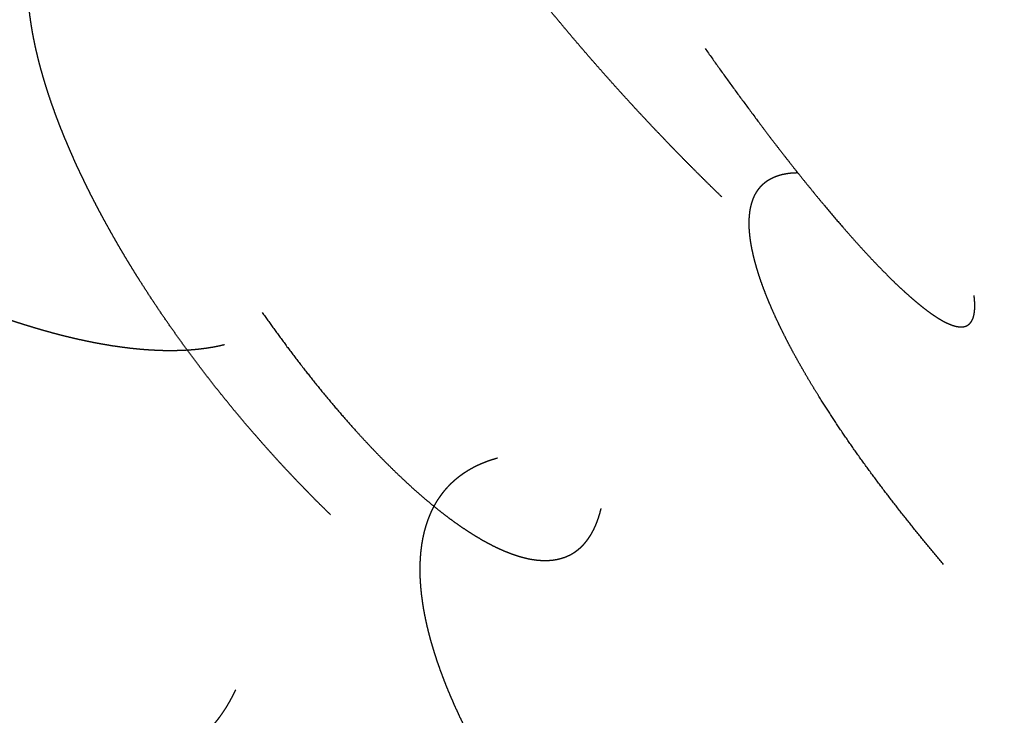
# Model space of a CAD drawing. Units: millimetres. Extents: x -200 to 220, y -215 to 205.
# Drawn here: x -33 to -30, y -37 to -35 of the extents above; entities that cross this region are included whole.
import ezdxf

# ---------------------------------------------------------------- set-up
doc = ezdxf.new("R2010")
doc.units = ezdxf.units.MM
for name, color, linetype, true_color in [('Make2D$Adnotacja', 7, 'Continuous', 0x000000), ('Make2D$Widoczne$Krzywe', 7, 'Continuous', 0x000000), ('SIATKA', 7, 'Continuous', 0x000000)]:
    doc.layers.add(name, color=color, linetype=linetype, true_color=true_color)
doc.styles.add('Arial Normalny', font='txt')
doc.dimstyles.new('MOJ', dxfattribs={"dimtxt": 8, "dimasz": 9, "dimexe": 0.5, "dimexo": 0.5, "dimgap": 1.25, "dimtad": 1, "dimtoh": 1, "dimdec": 0, "dimzin": 1, "dimdsep": 46, "dimtxsty": 'Arial Normalny', "dimcen": 0.5, "dimadec": 0, "dimazin": 1, "dimtfac": 1, "dimtdec": 4, "dimtix": 1, "dimtofl": 0, "dimtmove": 1, "dimatfit": 3, "dimfxl": 1, "dimtolj": 1, "dimtzin": 1, "dimarcsym": 0})

# ---------------------------------------------------------------- blocks, each defined once
blk = doc.blocks.new('*D3')
at = {"layer": 'Defpoints', "color": 0}
for p in [(154.0559, 147.5586), (-134.7333, -157.4017)]:
    blk.add_point(p, dxfattribs=at)
at = {"layer": 'SIATKA', "color": 0, "lineweight": -2}
for p, q in [((185.1475, 180.3913), (160.2442, 154.0935)), ((212.7255, 180.3913), (185.1475, 180.3913))]:
    blk.add_line(p, q, dxfattribs=at)
at = {"layer": 'SIATKA', "color": 0}
for p, q in [((9.6613, -5.4215), (9.6613, -4.4215)), ((9.1613, -4.9215), (10.1613, -4.9215))]:
    blk.add_line(p, q, dxfattribs=at)
blk.add_solid([(159.1551, 155.1249), (161.3334, 153.0621), (154.0559, 147.5586)], dxfattribs=at)
at = {"layer": 'SIATKA', "color": 0, "insert": (199.5615, 185.9466), "char_height": 8, "attachment_point": 5, "style": 'Arial Normalny'}
blk.add_mtext('\\A1;%%c420', dxfattribs=at)
blk = doc.blocks.new('*D5')
at = {"layer": 'Defpoints', "color": 0}
for p in [(154.0559, 147.5586), (-134.7333, -157.4017)]:
    blk.add_point(p, dxfattribs=at)
at = {"layer": 'Make2D$Adnotacja', "color": 0, "lineweight": -2}
for p, q in [((185.1475, 180.3913), (160.2442, 154.0935)), ((212.7255, 180.3913), (185.1475, 180.3913))]:
    blk.add_line(p, q, dxfattribs=at)
at = {"layer": 'Make2D$Adnotacja', "color": 0}
for p, q in [((9.6613, -5.4215), (9.6613, -4.4215)), ((9.1613, -4.9215), (10.1613, -4.9215))]:
    blk.add_line(p, q, dxfattribs=at)
blk.add_solid([(159.1551, 155.1249), (161.3334, 153.0621), (154.0559, 147.5586)], dxfattribs=at)
at = {"layer": 'Make2D$Adnotacja', "color": 0, "insert": (199.5615, 185.9466), "char_height": 8, "attachment_point": 5, "style": 'Arial Normalny'}
blk.add_mtext('\\A1;%%c420', dxfattribs=at)

msp = doc.modelspace()

# ---------------------------------------------------------------- linework, layer by layer
at = {"layer": 'Make2D$Widoczne$Krzywe', "color": 6, "lineweight": -3, "true_color": 0xff00ff}
msp.add_rational_spline([(219.6613, -4.9215), (219.6613, 205.0785), (9.6613, 205.0785), (-200.3387, 205.0785), (-200.3387, -4.9215), (-200.3387, -214.9215), (9.6613, -214.9215), (219.6613, -214.9215), (219.6613, -4.9215)], [1, 0.707106781187, 1, 0.707106781187, 1, 0.707106781187, 1, 0.707106781187, 1], degree=2, knots=[0, 0, 0, 3298.672286, 3298.672286, 6597.344573, 6597.344573, 9896.016859, 9896.016859, 13194.689145, 13194.689145, 13194.689145], dxfattribs=at)
at = {"layer": 'Make2D$Widoczne$Krzywe', "color": 18, "lineweight": -3, "true_color": 0x000000}
for points, knots in [([(-31.0361, -35.5788), (-31.0534, -35.5619), (-31.0706, -35.545), (-31.0882, -35.5275), (-31.1057, -35.51), (-31.1235, -35.4919), (-31.1412, -35.4737), (-31.1592, -35.455), (-31.1771, -35.4363), (-31.1951, -35.4171), (-31.2132, -35.3979), (-31.2312, -35.3781), (-31.2493, -35.3584), (-31.2674, -35.3383), (-31.2854, -35.3181), (-31.3034, -35.2976), (-31.3214, -35.2771), (-31.3392, -35.2563), (-31.357, -35.2354), (-31.3746, -35.2144), (-31.3922, -35.1934), (-31.4094, -35.1722), (-31.4267, -35.151), (-31.4351, -35.1404), (-31.4436, -35.1297), (-31.452, -35.1191), (-31.4604, -35.1085), (-31.4687, -35.0978), (-31.4769, -35.0872), (-31.4851, -35.0766), (-31.4932, -35.066), (-31.5012, -35.0554), (-31.5092, -35.0448), (-31.5171, -35.0343), (-31.5249, -35.0237), (-31.5326, -35.0132), (-31.5403, -35.0027), (-31.5479, -34.9923), (-31.5554, -34.9818), (-31.5628, -34.9714), (-31.5702, -34.9611), (-31.5774, -34.9508), (-31.5846, -34.9405), (-31.5916, -34.9303), (-31.5986, -34.9201), (-31.6055, -34.9099), (-31.6123, -34.8998), (-31.6189, -34.8898), (-31.6256, -34.8798), (-31.632, -34.87), (-31.6384, -34.8601), (-31.6447, -34.8503), (-31.6509, -34.8406), (-31.6569, -34.831), (-31.6629, -34.8214), (-31.6687, -34.8119), (-31.6745, -34.8024), (-31.6801, -34.7931), (-31.6856, -34.7838), (-31.691, -34.7747), (-31.6963, -34.7655), (-31.7014, -34.7566), (-31.7065, -34.7476), (-31.7114, -34.7388), (-31.7163, -34.73), (-31.7209, -34.7214), (-31.7256, -34.7128), (-31.73, -34.7044), (-31.7344, -34.696), (-31.7385, -34.6877), (-31.7427, -34.6795), (-31.7466, -34.6715), (-31.7506, -34.6635), (-31.7542, -34.6557), (-31.7579, -34.6479), (-31.7614, -34.6403), (-31.7648, -34.6327), (-31.768, -34.6253), (-31.7712, -34.6179), (-31.7742, -34.6108), (-31.7772, -34.6036), (-31.7799, -34.5967), (-31.7826, -34.5897), (-31.7851, -34.583), (-31.7876, -34.5763), (-31.7899, -34.5698), (-31.7921, -34.5633), (-31.7942, -34.5571), (-31.7962, -34.5508), (-31.798, -34.5448), (-31.7998, -34.5388), (-31.8014, -34.533), (-31.8029, -34.5272), (-31.8043, -34.5216), (-31.8057, -34.5161), (-31.8068, -34.5107), (-31.8079, -34.5054), (-31.8089, -34.5003), (-31.8098, -34.4952), (-31.8105, -34.4903), (-31.8112, -34.4854), (-31.8117, -34.4808), (-31.8122, -34.4761), (-31.8126, -34.4717), (-31.8129, -34.4673), (-31.813, -34.4631), (-31.8131, -34.4589)], [0, 0, 0, 1, 1, 2, 2, 3, 3, 4, 4, 5, 5, 6, 6, 7, 7, 8, 8, 9, 9, 10, 10, 11, 11, 12, 12, 13, 13, 14, 14, 15, 15, 16, 16, 17, 17, 18, 18, 19, 19, 20, 20, 21, 21, 22, 22, 23, 23, 24, 24, 25, 25, 26, 26, 27, 27, 28, 28, 29, 29, 30, 30, 31, 31, 32, 32, 33, 33, 34, 34, 35, 35, 36, 36, 37, 37, 38, 38, 39, 39, 40, 40, 41, 41, 42, 42, 43, 43, 44, 44, 45, 45, 46, 46, 47, 47, 48, 48, 49, 49, 50, 50, 51, 51, 52, 52, 53, 53, 53]), ([(-31.8636, -36.2509), (-31.8809, -36.2339), (-31.8981, -36.2169), (-31.9154, -36.1991), (-31.9327, -36.1813), (-31.9501, -36.1628), (-31.9675, -36.1443), (-31.9849, -36.1251), (-32.0023, -36.1059), (-32.0196, -36.0861), (-32.037, -36.0662), (-32.0542, -36.0458), (-32.0714, -36.0253), (-32.0883, -36.0043), (-32.1053, -35.9833), (-32.122, -35.9617), (-32.1387, -35.9402), (-32.147, -35.9293), (-32.1552, -35.9184), (-32.1633, -35.9073), (-32.1715, -35.8963), (-32.1795, -35.8852), (-32.1875, -35.8741), (-32.1954, -35.8629), (-32.2033, -35.8517), (-32.2111, -35.8404), (-32.2189, -35.8292), (-32.2265, -35.8179), (-32.2342, -35.8065), (-32.2417, -35.7952), (-32.2492, -35.7838), (-32.2565, -35.7724), (-32.2639, -35.761), (-32.2711, -35.7496), (-32.2783, -35.7381), (-32.2853, -35.7267), (-32.2923, -35.7152), (-32.2992, -35.7038), (-32.306, -35.6923), (-32.3127, -35.6809), (-32.3193, -35.6694), (-32.3258, -35.658), (-32.3322, -35.6466), (-32.3385, -35.6352), (-32.3448, -35.6238), (-32.3508, -35.6125), (-32.3569, -35.6011), (-32.3627, -35.5898), (-32.3686, -35.5785), (-32.3742, -35.5673), (-32.3798, -35.5561), (-32.3852, -35.5449), (-32.3906, -35.5338), (-32.3958, -35.5227), (-32.401, -35.5116), (-32.4059, -35.5007), (-32.4108, -35.4897), (-32.4155, -35.4788), (-32.4202, -35.468), (-32.4247, -35.4572), (-32.4291, -35.4465), (-32.4334, -35.4359), (-32.4376, -35.4253), (-32.4415, -35.4148), (-32.4455, -35.4043), (-32.4492, -35.394), (-32.4529, -35.3837), (-32.4564, -35.3735), (-32.4598, -35.3634), (-32.463, -35.3534), (-32.4662, -35.3434), (-32.4692, -35.3336), (-32.4721, -35.3238), (-32.4748, -35.3141), (-32.4775, -35.3045), (-32.48, -35.295), (-32.4824, -35.2856), (-32.4846, -35.2763), (-32.4868, -35.2671), (-32.4888, -35.258), (-32.4907, -35.249), (-32.4924, -35.2401), (-32.4941, -35.2313), (-32.4956, -35.2227), (-32.497, -35.214), (-32.4982, -35.2056), (-32.4994, -35.1972), (-32.5004, -35.189), (-32.5013, -35.1808), (-32.5021, -35.1729), (-32.5028, -35.1649), (-32.5033, -35.1572), (-32.5038, -35.1494), (-32.504, -35.1419), (-32.5043, -35.1344), (-32.5044, -35.1272), (-32.5044, -35.1199), (-32.5042, -35.1129), (-32.504, -35.1058), (-32.5036, -35.099), (-32.5032, -35.0922), (-32.5026, -35.0857), (-32.502, -35.0791), (-32.5012, -35.0728), (-32.5004, -35.0665), (-32.4994, -35.0604), (-32.4984, -35.0543), (-32.4972, -35.0484), (-32.496, -35.0426), (-32.4946, -35.037), (-32.4932, -35.0313), (-32.4917, -35.026), (-32.4901, -35.0206)], [0, 0, 0, 1, 1, 2, 2, 3, 3, 4, 4, 5, 5, 6, 6, 7, 7, 8, 8, 9, 9, 10, 10, 11, 11, 12, 12, 13, 13, 14, 14, 15, 15, 16, 16, 17, 17, 18, 18, 19, 19, 20, 20, 21, 21, 22, 22, 23, 23, 24, 24, 25, 25, 26, 26, 27, 27, 28, 28, 29, 29, 30, 30, 31, 31, 32, 32, 33, 33, 34, 34, 35, 35, 36, 36, 37, 37, 38, 38, 39, 39, 40, 40, 41, 41, 42, 42, 43, 43, 44, 44, 45, 45, 46, 46, 47, 47, 48, 48, 49, 49, 50, 50, 51, 51, 52, 52, 53, 53, 54, 54, 55, 55, 56, 56, 56]), ([(-31.0717, -35.2644), (-31.0581, -35.2835), (-31.0445, -35.3027), (-31.0308, -35.3218), (-31.017, -35.341), (-31.0031, -35.36), (-30.9892, -35.3789), (-30.9752, -35.3977), (-30.9612, -35.4165), (-30.9542, -35.4258), (-30.9472, -35.4351), (-30.9402, -35.4443), (-30.9332, -35.4536), (-30.9262, -35.4627), (-30.9192, -35.4718), (-30.9122, -35.4808), (-30.9052, -35.4899), (-30.8982, -35.4988), (-30.8912, -35.5077), (-30.8843, -35.5165), (-30.8773, -35.5253), (-30.8704, -35.5339), (-30.8635, -35.5426), (-30.8566, -35.5511), (-30.8497, -35.5596), (-30.8428, -35.568), (-30.836, -35.5764), (-30.8292, -35.5846), (-30.8224, -35.5928), (-30.8157, -35.6008), (-30.809, -35.6088), (-30.8023, -35.6167), (-30.7957, -35.6245), (-30.7891, -35.6321), (-30.7825, -35.6398), (-30.776, -35.6472), (-30.7695, -35.6547), (-30.7631, -35.6619), (-30.7567, -35.6691), (-30.7504, -35.6761), (-30.7441, -35.6831), (-30.7379, -35.6899), (-30.7317, -35.6967), (-30.7256, -35.7032), (-30.7195, -35.7097), (-30.7135, -35.716), (-30.7075, -35.7223), (-30.7017, -35.7283), (-30.6958, -35.7343), (-30.6901, -35.7401), (-30.6844, -35.7458), (-30.6788, -35.7513), (-30.6732, -35.7568), (-30.6678, -35.762), (-30.6623, -35.7673), (-30.6571, -35.7722), (-30.6518, -35.7771), (-30.6466, -35.7818), (-30.6415, -35.7864), (-30.6365, -35.7908), (-30.6316, -35.7951), (-30.6267, -35.7992), (-30.6219, -35.8032), (-30.6173, -35.807), (-30.6127, -35.8107), (-30.6082, -35.8142), (-30.6037, -35.8176), (-30.5994, -35.8208), (-30.5951, -35.8239), (-30.5931, -35.8254), (-30.591, -35.8268), (-30.589, -35.8282), (-30.5869, -35.8296), (-30.5849, -35.8309), (-30.583, -35.8322), (-30.581, -35.8335), (-30.5791, -35.8347), (-30.5772, -35.8358), (-30.5753, -35.837), (-30.5734, -35.8381), (-30.5716, -35.8392), (-30.5698, -35.8402), (-30.568, -35.8412), (-30.5662, -35.8421), (-30.5645, -35.843), (-30.5628, -35.8438), (-30.5611, -35.8447), (-30.5594, -35.8455), (-30.5578, -35.8462), (-30.5562, -35.8469), (-30.5545, -35.8476), (-30.553, -35.8482), (-30.5514, -35.8489), (-30.5499, -35.8494), (-30.5484, -35.85), (-30.5469, -35.8504), (-30.5455, -35.8509), (-30.544, -35.8513), (-30.5426, -35.8517), (-30.5413, -35.852), (-30.5399, -35.8523), (-30.5386, -35.8526), (-30.5372, -35.8528), (-30.536, -35.853), (-30.5347, -35.8532), (-30.5335, -35.8533), (-30.5322, -35.8534), (-30.5311, -35.8534), (-30.5299, -35.8534), (-30.5288, -35.8534), (-30.5276, -35.8533), (-30.5265, -35.8532), (-30.5255, -35.8531), (-30.5244, -35.8529), (-30.5234, -35.8527), (-30.5224, -35.8525), (-30.5214, -35.8522), (-30.5205, -35.8519), (-30.5195, -35.8516), (-30.5187, -35.8512), (-30.5178, -35.8508), (-30.5169, -35.8503), (-30.5161, -35.8498), (-30.5153, -35.8493), (-30.5145, -35.8488), (-30.5137, -35.8482), (-30.513, -35.8476), (-30.5123, -35.8469), (-30.5116, -35.8463), (-30.5109, -35.8455), (-30.5102, -35.8448), (-30.5096, -35.844), (-30.509, -35.8432), (-30.5085, -35.8424), (-30.5079, -35.8415), (-30.5074, -35.8406), (-30.5068, -35.8397), (-30.5064, -35.8387), (-30.5059, -35.8377), (-30.5054, -35.8367), (-30.505, -35.8356), (-30.5046, -35.8345), (-30.5042, -35.8334), (-30.5039, -35.8323), (-30.5035, -35.8311), (-30.5032, -35.8299), (-30.5029, -35.8287), (-30.5027, -35.8274), (-30.5024, -35.8261), (-30.5022, -35.8248), (-30.502, -35.8234), (-30.5018, -35.8221), (-30.5016, -35.8207), (-30.5014, -35.8177), (-30.5012, -35.8148), (-30.5011, -35.8117), (-30.501, -35.8085), (-30.5011, -35.8052), (-30.5012, -35.8018), (-30.5015, -35.7983), (-30.5017, -35.7947), (-30.5021, -35.791), (-30.5025, -35.7873)], [0, 0, 0, 1, 1, 2, 2, 3, 3, 4, 4, 5, 5, 6, 6, 7, 7, 8, 8, 9, 9, 10, 10, 11, 11, 12, 12, 13, 13, 14, 14, 15, 15, 16, 16, 17, 17, 18, 18, 19, 19, 20, 20, 21, 21, 22, 22, 23, 23, 24, 24, 25, 25, 26, 26, 27, 27, 28, 28, 29, 29, 30, 30, 31, 31, 32, 32, 33, 33, 34, 34, 35, 35, 36, 36, 37, 37, 38, 38, 39, 39, 40, 40, 41, 41, 42, 42, 43, 43, 44, 44, 45, 45, 46, 46, 47, 47, 48, 48, 49, 49, 50, 50, 51, 51, 52, 52, 53, 53, 54, 54, 55, 55, 56, 56, 57, 57, 58, 58, 59, 59, 60, 60, 61, 61, 62, 62, 63, 63, 64, 64, 65, 65, 66, 66, 67, 67, 68, 68, 69, 69, 70, 70, 71, 71, 72, 72, 73, 73, 74, 74, 75, 75, 76, 76, 77, 77, 78, 78, 79, 79, 80, 80, 81, 81, 81]), ([(-33.417, -35.3039), (-33.3994, -35.3199), (-33.3818, -35.3359), (-33.3634, -35.3521), (-33.3449, -35.3682), (-33.3256, -35.3844), (-33.3064, -35.4005), (-33.2863, -35.4167), (-33.2663, -35.4329), (-33.2455, -35.4491), (-33.2247, -35.4652), (-33.2032, -35.4812), (-33.1817, -35.4972), (-33.1596, -35.5131), (-33.1374, -35.5289), (-33.1147, -35.5445), (-33.092, -35.56), (-33.0687, -35.5753), (-33.0455, -35.5905), (-33.0337, -35.598), (-33.0219, -35.6055), (-33.01, -35.6129), (-32.9981, -35.6203), (-32.9861, -35.6275), (-32.9741, -35.6348), (-32.9621, -35.6419), (-32.95, -35.6491), (-32.9379, -35.6561), (-32.9258, -35.6631), (-32.9136, -35.6699), (-32.9014, -35.6768), (-32.8892, -35.6835), (-32.8769, -35.6902), (-32.8647, -35.6968), (-32.8524, -35.7034), (-32.8402, -35.7098), (-32.8279, -35.7162), (-32.8156, -35.7224), (-32.8033, -35.7286), (-32.791, -35.7347), (-32.7787, -35.7407), (-32.7665, -35.7466), (-32.7542, -35.7524), (-32.742, -35.7581), (-32.7297, -35.7638), (-32.7175, -35.7692), (-32.7053, -35.7747), (-32.6932, -35.78), (-32.6811, -35.7853), (-32.669, -35.7903), (-32.6569, -35.7954), (-32.6449, -35.8002), (-32.6329, -35.8051), (-32.621, -35.8097), (-32.6091, -35.8143), (-32.5973, -35.8188), (-32.5855, -35.8232), (-32.5738, -35.8274), (-32.5621, -35.8315), (-32.5506, -35.8355), (-32.539, -35.8395), (-32.5276, -35.8432), (-32.5161, -35.8469), (-32.5049, -35.8504), (-32.4936, -35.8539), (-32.4824, -35.8572), (-32.4713, -35.8604), (-32.4603, -35.8634), (-32.4494, -35.8665), (-32.4386, -35.8693), (-32.4278, -35.8721), (-32.4172, -35.8746), (-32.4066, -35.8772), (-32.3962, -35.8795), (-32.3857, -35.8818), (-32.3755, -35.8839), (-32.3653, -35.886), (-32.3553, -35.8878), (-32.3453, -35.8897), (-32.3355, -35.8913), (-32.3257, -35.893), (-32.3161, -35.8943), (-32.3065, -35.8957), (-32.2971, -35.8969), (-32.2878, -35.8981), (-32.2786, -35.899), (-32.2695, -35.9), (-32.2606, -35.9007), (-32.2517, -35.9014), (-32.243, -35.9019), (-32.2344, -35.9024), (-32.226, -35.9027), (-32.2175, -35.903), (-32.2093, -35.9031), (-32.2012, -35.9032), (-32.1932, -35.9031), (-32.1853, -35.9029), (-32.1776, -35.9026), (-32.1699, -35.9023), (-32.1625, -35.9018), (-32.155, -35.9013), (-32.1478, -35.9006), (-32.1406, -35.8999), (-32.1337, -35.899), (-32.1268, -35.8981), (-32.1201, -35.897), (-32.1134, -35.896), (-32.1069, -35.8947), (-32.1005, -35.8935), (-32.0943, -35.8921), (-32.0881, -35.8906)], [0, 0, 0, 1, 1, 2, 2, 3, 3, 4, 4, 5, 5, 6, 6, 7, 7, 8, 8, 9, 9, 10, 10, 11, 11, 12, 12, 13, 13, 14, 14, 15, 15, 16, 16, 17, 17, 18, 18, 19, 19, 20, 20, 21, 21, 22, 22, 23, 23, 24, 24, 25, 25, 26, 26, 27, 27, 28, 28, 29, 29, 30, 30, 31, 31, 32, 32, 33, 33, 34, 34, 35, 35, 36, 36, 37, 37, 38, 38, 39, 39, 40, 40, 41, 41, 42, 42, 43, 43, 44, 44, 45, 45, 46, 46, 47, 47, 48, 48, 49, 49, 50, 50, 51, 51, 52, 52, 53, 53, 54, 54, 55, 55, 55]), ([(-30.5671, -36.3555), (-30.5825, -36.3371), (-30.5979, -36.3188), (-30.6132, -36.3002), (-30.6285, -36.2815), (-30.6435, -36.2627), (-30.6585, -36.2438), (-30.6733, -36.2247), (-30.6881, -36.2057), (-30.6953, -36.1961), (-30.7025, -36.1865), (-30.7097, -36.1769), (-30.7168, -36.1673), (-30.7239, -36.1577), (-30.7309, -36.1481), (-30.7379, -36.1385), (-30.7448, -36.1289), (-30.7516, -36.1193), (-30.7584, -36.1097), (-30.7651, -36.1001), (-30.7717, -36.0905), (-30.7783, -36.0809), (-30.7848, -36.0713), (-30.7912, -36.0618), (-30.7975, -36.0522), (-30.8038, -36.0427), (-30.81, -36.0332), (-30.816, -36.0238), (-30.8221, -36.0143), (-30.828, -36.0049), (-30.8338, -35.9955), (-30.8395, -35.9862), (-30.8452, -35.9769), (-30.8507, -35.9677), (-30.8562, -35.9585), (-30.8615, -35.9493), (-30.8668, -35.9402), (-30.8719, -35.9312), (-30.877, -35.9221), (-30.8819, -35.9132), (-30.8868, -35.9043), (-30.8914, -35.8955), (-30.8961, -35.8867), (-30.9005, -35.878), (-30.9049, -35.8693), (-30.9091, -35.8608), (-30.9133, -35.8523), (-30.9173, -35.8439), (-30.9213, -35.8355), (-30.925, -35.8273), (-30.9287, -35.8191), (-30.9322, -35.8111), (-30.9356, -35.803), (-30.9389, -35.7952), (-30.9421, -35.7873), (-30.945, -35.7796), (-30.948, -35.7719), (-30.9507, -35.7645), (-30.9534, -35.757), (-30.9558, -35.7497), (-30.9583, -35.7424), (-30.9605, -35.7353), (-30.9626, -35.7282), (-30.9645, -35.7214), (-30.9665, -35.7145), (-30.9681, -35.7079), (-30.9697, -35.7012), (-30.9711, -35.6948), (-30.9725, -35.6884), (-30.9736, -35.6822), (-30.9747, -35.676), (-30.9756, -35.6701), (-30.9764, -35.6642), (-30.977, -35.6585), (-30.9776, -35.6527), (-30.9778, -35.65), (-30.978, -35.6472), (-30.9781, -35.6445), (-30.9782, -35.6418), (-30.9783, -35.6392), (-30.9783, -35.6365), (-30.9783, -35.634), (-30.9783, -35.6314), (-30.9783, -35.6289), (-30.9782, -35.6264), (-30.9781, -35.6239), (-30.9779, -35.6215), (-30.9777, -35.6191), (-30.9775, -35.6167), (-30.9773, -35.6144), (-30.977, -35.612), (-30.9767, -35.6098), (-30.9764, -35.6075), (-30.976, -35.6053), (-30.9756, -35.6031), (-30.9752, -35.601), (-30.9747, -35.5989), (-30.9742, -35.5968), (-30.9737, -35.5947), (-30.9731, -35.5927), (-30.9726, -35.5907), (-30.9719, -35.5888), (-30.9713, -35.5868), (-30.9706, -35.585), (-30.9699, -35.5831), (-30.9692, -35.5813), (-30.9684, -35.5794), (-30.9676, -35.5777), (-30.9668, -35.5759), (-30.966, -35.5743), (-30.9651, -35.5726), (-30.9642, -35.5709), (-30.9633, -35.5693), (-30.9623, -35.5678), (-30.9613, -35.5662), (-30.9603, -35.5647), (-30.9592, -35.5632), (-30.9582, -35.5618), (-30.9571, -35.5603), (-30.9559, -35.559), (-30.9548, -35.5576), (-30.9536, -35.5563), (-30.9524, -35.555), (-30.9511, -35.5537), (-30.9499, -35.5525), (-30.9486, -35.5513), (-30.9473, -35.5501), (-30.946, -35.549), (-30.9446, -35.5478), (-30.9432, -35.5468), (-30.9418, -35.5457), (-30.9404, -35.5447), (-30.9389, -35.5437), (-30.9374, -35.5428), (-30.9359, -35.5418), (-30.9344, -35.5409), (-30.9328, -35.5401), (-30.9312, -35.5392), (-30.9297, -35.5384), (-30.928, -35.5376), (-30.9264, -35.5369), (-30.9247, -35.5362), (-30.923, -35.5355), (-30.9195, -35.5342), (-30.916, -35.533), (-30.9124, -35.532), (-30.9087, -35.5309), (-30.9049, -35.5302), (-30.9011, -35.5294), (-30.8971, -35.5288), (-30.8931, -35.5282), (-30.889, -35.5278), (-30.8849, -35.5275), (-30.8806, -35.5273), (-30.8764, -35.5272)], [0, 0, 0, 1, 1, 2, 2, 3, 3, 4, 4, 5, 5, 6, 6, 7, 7, 8, 8, 9, 9, 10, 10, 11, 11, 12, 12, 13, 13, 14, 14, 15, 15, 16, 16, 17, 17, 18, 18, 19, 19, 20, 20, 21, 21, 22, 22, 23, 23, 24, 24, 25, 25, 26, 26, 27, 27, 28, 28, 29, 29, 30, 30, 31, 31, 32, 32, 33, 33, 34, 34, 35, 35, 36, 36, 37, 37, 38, 38, 39, 39, 40, 40, 41, 41, 42, 42, 43, 43, 44, 44, 45, 45, 46, 46, 47, 47, 48, 48, 49, 49, 50, 50, 51, 51, 52, 52, 53, 53, 54, 54, 55, 55, 56, 56, 57, 57, 58, 58, 59, 59, 60, 60, 61, 61, 62, 62, 63, 63, 64, 64, 65, 65, 66, 66, 67, 67, 68, 68, 69, 69, 70, 70, 71, 71, 72, 72, 73, 73, 74, 74, 75, 75, 76, 76, 77, 77, 77]), ([(-32.0084, -35.8231), (-31.9948, -35.8421), (-31.9812, -35.8611), (-31.9672, -35.88), (-31.9533, -35.8989), (-31.939, -35.9175), (-31.9248, -35.9361), (-31.9176, -35.9453), (-31.9103, -35.9545), (-31.9031, -35.9636), (-31.8958, -35.9728), (-31.8885, -35.9818), (-31.8811, -35.9908), (-31.8738, -35.9997), (-31.8664, -36.0086), (-31.859, -36.0174), (-31.8516, -36.0261), (-31.8441, -36.0348), (-31.8367, -36.0434), (-31.8292, -36.0519), (-31.8217, -36.0604), (-31.8142, -36.0688), (-31.8067, -36.0771), (-31.7992, -36.0853), (-31.7917, -36.0935), (-31.7842, -36.1015), (-31.7766, -36.1095), (-31.7691, -36.1173), (-31.7616, -36.1251), (-31.7541, -36.1328), (-31.7466, -36.1404), (-31.7391, -36.1478), (-31.7316, -36.1552), (-31.7241, -36.1624), (-31.7166, -36.1696), (-31.7091, -36.1766), (-31.7017, -36.1836), (-31.6943, -36.1903), (-31.6869, -36.1971), (-31.6795, -36.2036), (-31.6721, -36.2101), (-31.6648, -36.2163), (-31.6575, -36.2225), (-31.6502, -36.2285), (-31.643, -36.2345), (-31.6358, -36.2402), (-31.6286, -36.2459), (-31.6215, -36.2513), (-31.6144, -36.2568), (-31.6074, -36.2619), (-31.6003, -36.2671), (-31.5934, -36.2719), (-31.5864, -36.2768), (-31.5796, -36.2813), (-31.5728, -36.2859), (-31.566, -36.2901), (-31.5593, -36.2944), (-31.5527, -36.2983), (-31.5461, -36.3023), (-31.5395, -36.3059), (-31.533, -36.3096), (-31.5267, -36.3129), (-31.5203, -36.3162), (-31.514, -36.3192), (-31.5078, -36.3222), (-31.5017, -36.3249), (-31.4956, -36.3276), (-31.4896, -36.3299), (-31.4836, -36.3323), (-31.4778, -36.3343), (-31.472, -36.3364), (-31.4663, -36.3381), (-31.4607, -36.3398), (-31.4552, -36.3412), (-31.4497, -36.3426), (-31.447, -36.3432), (-31.4443, -36.3438), (-31.4416, -36.3443), (-31.439, -36.3448), (-31.4364, -36.3452), (-31.4337, -36.3456), (-31.4312, -36.3459), (-31.4286, -36.3463), (-31.4261, -36.3465), (-31.4236, -36.3468), (-31.4211, -36.347), (-31.4186, -36.3471), (-31.4162, -36.3472), (-31.4137, -36.3473), (-31.4113, -36.3474), (-31.4089, -36.3474), (-31.4066, -36.3473), (-31.4042, -36.3473), (-31.4019, -36.3471), (-31.3996, -36.347), (-31.3973, -36.3468), (-31.3951, -36.3466), (-31.3929, -36.3463), (-31.3906, -36.346), (-31.3885, -36.3456), (-31.3863, -36.3453), (-31.3842, -36.3448), (-31.382, -36.3444), (-31.38, -36.3439), (-31.3779, -36.3434), (-31.3758, -36.3428), (-31.3738, -36.3422), (-31.3718, -36.3415), (-31.3698, -36.3409), (-31.3679, -36.3402), (-31.3659, -36.3394), (-31.364, -36.3386), (-31.3621, -36.3378), (-31.3603, -36.3369), (-31.3584, -36.3361), (-31.3566, -36.3351), (-31.3548, -36.3342), (-31.3531, -36.3332), (-31.3513, -36.3322), (-31.3496, -36.3311), (-31.3479, -36.33), (-31.3462, -36.3289), (-31.3445, -36.3277), (-31.3429, -36.3265), (-31.3413, -36.3253), (-31.3397, -36.324), (-31.3381, -36.3227), (-31.3366, -36.3214), (-31.3351, -36.32), (-31.3336, -36.3186), (-31.3321, -36.3172), (-31.3307, -36.3157), (-31.3292, -36.3143), (-31.3278, -36.3127), (-31.3265, -36.3112), (-31.3238, -36.308), (-31.3212, -36.3047), (-31.3187, -36.3012), (-31.3162, -36.2977), (-31.3139, -36.294), (-31.3116, -36.2903), (-31.3095, -36.2864), (-31.3074, -36.2825), (-31.3055, -36.2783), (-31.3035, -36.2742), (-31.3018, -36.2699), (-31.3, -36.2655), (-31.2984, -36.261), (-31.2968, -36.2565), (-31.2954, -36.2518), (-31.2939, -36.247), (-31.2927, -36.2422), (-31.2914, -36.2373)], [0, 0, 0, 1, 1, 2, 2, 3, 3, 4, 4, 5, 5, 6, 6, 7, 7, 8, 8, 9, 9, 10, 10, 11, 11, 12, 12, 13, 13, 14, 14, 15, 15, 16, 16, 17, 17, 18, 18, 19, 19, 20, 20, 21, 21, 22, 22, 23, 23, 24, 24, 25, 25, 26, 26, 27, 27, 28, 28, 29, 29, 30, 30, 31, 31, 32, 32, 33, 33, 34, 34, 35, 35, 36, 36, 37, 37, 38, 38, 39, 39, 40, 40, 41, 41, 42, 42, 43, 43, 44, 44, 45, 45, 46, 46, 47, 47, 48, 48, 49, 49, 50, 50, 51, 51, 52, 52, 53, 53, 54, 54, 55, 55, 56, 56, 57, 57, 58, 58, 59, 59, 60, 60, 61, 61, 62, 62, 63, 63, 64, 64, 65, 65, 66, 66, 67, 67, 68, 68, 69, 69, 70, 70, 71, 71, 72, 72, 73, 73, 74, 74, 75, 75, 76, 76, 76]), ([(-31.3129, -37.0926), (-31.3284, -37.0741), (-31.3439, -37.0557), (-31.359, -37.0369), (-31.3742, -37.018), (-31.3891, -36.9988), (-31.4039, -36.9796), (-31.4112, -36.9698), (-31.4185, -36.9601), (-31.4256, -36.9503), (-31.4328, -36.9404), (-31.4398, -36.9305), (-31.4468, -36.9207), (-31.4537, -36.9107), (-31.4606, -36.9008), (-31.4674, -36.8908), (-31.4742, -36.8808), (-31.4808, -36.8707), (-31.4874, -36.8607), (-31.4938, -36.8506), (-31.5003, -36.8405), (-31.5066, -36.8304), (-31.5128, -36.8203), (-31.519, -36.8101), (-31.5251, -36.8), (-31.531, -36.7899), (-31.5369, -36.7797), (-31.5426, -36.7696), (-31.5483, -36.7595), (-31.5539, -36.7493), (-31.5594, -36.7392), (-31.5647, -36.7291), (-31.57, -36.719), (-31.5751, -36.7089), (-31.5802, -36.6989), (-31.585, -36.6888), (-31.5899, -36.6788), (-31.5945, -36.6688), (-31.5991, -36.6588), (-31.6035, -36.6489), (-31.6079, -36.639), (-31.612, -36.6292), (-31.6162, -36.6193), (-31.62, -36.6096), (-31.6239, -36.5998), (-31.6275, -36.5902), (-31.6311, -36.5805), (-31.6345, -36.5709), (-31.6378, -36.5614), (-31.6409, -36.5519), (-31.644, -36.5425), (-31.6468, -36.5332), (-31.6496, -36.5238), (-31.6521, -36.5147), (-31.6547, -36.5055), (-31.6569, -36.4964), (-31.6591, -36.4874), (-31.6611, -36.4785), (-31.663, -36.4696), (-31.6647, -36.4609), (-31.6664, -36.4521), (-31.6678, -36.4436), (-31.6691, -36.435), (-31.6702, -36.4267), (-31.6713, -36.4183), (-31.6721, -36.4101), (-31.6729, -36.4019), (-31.6734, -36.3939), (-31.6739, -36.3859), (-31.6742, -36.3781), (-31.6744, -36.3703), (-31.6743, -36.3628), (-31.6742, -36.3552), (-31.6739, -36.3478), (-31.6735, -36.3404), (-31.6729, -36.3333), (-31.6722, -36.3261), (-31.6713, -36.3192), (-31.6704, -36.3123), (-31.6692, -36.3056), (-31.668, -36.2989), (-31.6666, -36.2925), (-31.6651, -36.286), (-31.6633, -36.2798), (-31.6616, -36.2736), (-31.6596, -36.2676), (-31.6576, -36.2616), (-31.6554, -36.2559), (-31.6531, -36.2502), (-31.6506, -36.2447), (-31.6481, -36.2392), (-31.6453, -36.2339), (-31.6426, -36.2287), (-31.6396, -36.2237), (-31.6366, -36.2187), (-31.6333, -36.214), (-31.6301, -36.2093), (-31.6267, -36.2048), (-31.6232, -36.2003), (-31.6195, -36.196), (-31.6159, -36.1918), (-31.612, -36.1878), (-31.6081, -36.1838), (-31.604, -36.1801), (-31.5999, -36.1763), (-31.5957, -36.1728), (-31.5914, -36.1693), (-31.5869, -36.1661), (-31.5824, -36.1628), (-31.5778, -36.1598), (-31.5731, -36.1568), (-31.5683, -36.154), (-31.5635, -36.1513), (-31.5585, -36.1487), (-31.5536, -36.1462), (-31.5484, -36.1439), (-31.5433, -36.1416), (-31.538, -36.1395), (-31.5327, -36.1374), (-31.5273, -36.1356), (-31.5219, -36.1337), (-31.5164, -36.1321), (-31.5108, -36.1304)], [0, 0, 0, 1, 1, 2, 2, 3, 3, 4, 4, 5, 5, 6, 6, 7, 7, 8, 8, 9, 9, 10, 10, 11, 11, 12, 12, 13, 13, 14, 14, 15, 15, 16, 16, 17, 17, 18, 18, 19, 19, 20, 20, 21, 21, 22, 22, 23, 23, 24, 24, 25, 25, 26, 26, 27, 27, 28, 28, 29, 29, 30, 30, 31, 31, 32, 32, 33, 33, 34, 34, 35, 35, 36, 36, 37, 37, 38, 38, 39, 39, 40, 40, 41, 41, 42, 42, 43, 43, 44, 44, 45, 45, 46, 46, 47, 47, 48, 48, 49, 49, 50, 50, 51, 51, 52, 52, 53, 53, 54, 54, 55, 55, 56, 56, 57, 57, 58, 58, 59, 59, 60, 60, 61, 61, 61]), ([(-32.9275, -36.3033), (-32.9138, -36.3222), (-32.9001, -36.341), (-32.8931, -36.3504), (-32.8861, -36.3597), (-32.8789, -36.369), (-32.8718, -36.3782), (-32.8645, -36.3874), (-32.8573, -36.3966), (-32.8499, -36.4057), (-32.8425, -36.4148), (-32.8351, -36.4237), (-32.8276, -36.4327), (-32.82, -36.4416), (-32.8125, -36.4505), (-32.8048, -36.4592), (-32.7971, -36.4679), (-32.7894, -36.4765), (-32.7816, -36.4851), (-32.7738, -36.4936), (-32.766, -36.502), (-32.758, -36.5103), (-32.7501, -36.5186), (-32.7421, -36.5267), (-32.7341, -36.5348), (-32.7261, -36.5428), (-32.718, -36.5507), (-32.7099, -36.5585), (-32.7018, -36.5662), (-32.6936, -36.5737), (-32.6855, -36.5813), (-32.6772, -36.5886), (-32.669, -36.5959), (-32.6608, -36.6031), (-32.6525, -36.6102), (-32.6442, -36.617), (-32.636, -36.6239), (-32.6277, -36.6305), (-32.6193, -36.6371), (-32.611, -36.6435), (-32.6027, -36.6499), (-32.5944, -36.656), (-32.586, -36.6621), (-32.5777, -36.6679), (-32.5694, -36.6738), (-32.5611, -36.6793), (-32.5527, -36.6849), (-32.5444, -36.6902), (-32.5361, -36.6954), (-32.5278, -36.7004), (-32.5196, -36.7054), (-32.5113, -36.71), (-32.5031, -36.7147), (-32.4949, -36.7191), (-32.4867, -36.7234), (-32.4785, -36.7275), (-32.4704, -36.7315), (-32.4623, -36.7352), (-32.4542, -36.739), (-32.4462, -36.7424), (-32.4382, -36.7458), (-32.4302, -36.7488), (-32.4223, -36.7519), (-32.4144, -36.7547), (-32.4066, -36.7574), (-32.3988, -36.7598), (-32.391, -36.7622), (-32.3834, -36.7643), (-32.3757, -36.7664), (-32.3681, -36.7681), (-32.3606, -36.7698), (-32.3531, -36.7712), (-32.3457, -36.7726), (-32.3383, -36.7737), (-32.331, -36.7747), (-32.3238, -36.7755), (-32.3166, -36.7762), (-32.3096, -36.7766), (-32.3025, -36.7769), (-32.2956, -36.777), (-32.2887, -36.777), (-32.2819, -36.7768), (-32.2751, -36.7765), (-32.2685, -36.7759), (-32.2619, -36.7753), (-32.2554, -36.7743), (-32.2489, -36.7734), (-32.2426, -36.7722), (-32.2363, -36.7709), (-32.2302, -36.7694), (-32.224, -36.7678), (-32.218, -36.7659), (-32.2121, -36.7641), (-32.2063, -36.7619), (-32.2005, -36.7597), (-32.1948, -36.7572), (-32.1892, -36.7548), (-32.1838, -36.752), (-32.1783, -36.7493), (-32.1731, -36.7462), (-32.1678, -36.7432), (-32.1627, -36.7399), (-32.1576, -36.7366), (-32.1527, -36.733), (-32.1478, -36.7294), (-32.1431, -36.7256), (-32.1384, -36.7218), (-32.1339, -36.7177), (-32.1293, -36.7136), (-32.125, -36.7093), (-32.1206, -36.705), (-32.1165, -36.7004), (-32.1123, -36.6959), (-32.1083, -36.6911), (-32.1044, -36.6863), (-32.1006, -36.6814), (-32.0968, -36.6764), (-32.0932, -36.6712), (-32.0896, -36.666), (-32.0861, -36.6606), (-32.0827, -36.6553), (-32.0795, -36.6497), (-32.0762, -36.6441), (-32.0732, -36.6384), (-32.0701, -36.6327), (-32.0672, -36.6268), (-32.0643, -36.6209)], [0, 0, 0, 1, 1, 2, 2, 3, 3, 4, 4, 5, 5, 6, 6, 7, 7, 8, 8, 9, 9, 10, 10, 11, 11, 12, 12, 13, 13, 14, 14, 15, 15, 16, 16, 17, 17, 18, 18, 19, 19, 20, 20, 21, 21, 22, 22, 23, 23, 24, 24, 25, 25, 26, 26, 27, 27, 28, 28, 29, 29, 30, 30, 31, 31, 32, 32, 33, 33, 34, 34, 35, 35, 36, 36, 37, 37, 38, 38, 39, 39, 40, 40, 41, 41, 42, 42, 43, 43, 44, 44, 45, 45, 46, 46, 47, 47, 48, 48, 49, 49, 50, 50, 51, 51, 52, 52, 53, 53, 54, 54, 55, 55, 56, 56, 57, 57, 58, 58, 59, 59, 60, 60, 61, 61, 62, 62, 63, 63, 63])]:
    msp.add_open_spline(points, degree=2, knots=knots, dxfattribs=at)
at = {"layer": 'SIATKA', "color": 6, "true_color": 0xff00ff}
msp.add_circle((9.6613, -4.9215), 210, dxfattribs=at)

# ---------------------------------------------------------------- dimensions: what is measured, and where the dimension line sits
at = {"layer": 'Make2D$Adnotacja', "color": 6, "true_color": 0xff00ff}
dim = msp.add_diameter_dim_2p(p1=(-134.7333, -157.4017), p2=(154.0559, 147.5586), dimstyle='MOJ', override={"dimscale": 1, "dimasz": 9, "dimtad": 1, "dimtih": 0, "dimtoh": 1, "dimlfac": 1, "dimtxsty": 'Arial Normalny', "dimsah": 0}, dxfattribs=at)
dim.commit()
dim.dimension.update_dxf_attribs({"geometry": '*D5', "text_midpoint": (185.1475, 180.3913), "dimtype": 163})
at = {"layer": 'SIATKA', "color": 6, "true_color": 0xff00ff}
dim = msp.add_diameter_dim_2p(p1=(-134.7333, -157.4017), p2=(154.0559, 147.5586), dimstyle='MOJ', override={"dimscale": 1, "dimasz": 9, "dimtad": 1, "dimtih": 0, "dimtoh": 1, "dimlfac": 1, "dimtxsty": 'Arial Normalny', "dimsah": 0}, dxfattribs=at)
dim.commit()
dim.dimension.update_dxf_attribs({"geometry": '*D3', "text_midpoint": (185.1475, 180.3913), "dimtype": 163})

doc.saveas('drawing.dxf')
